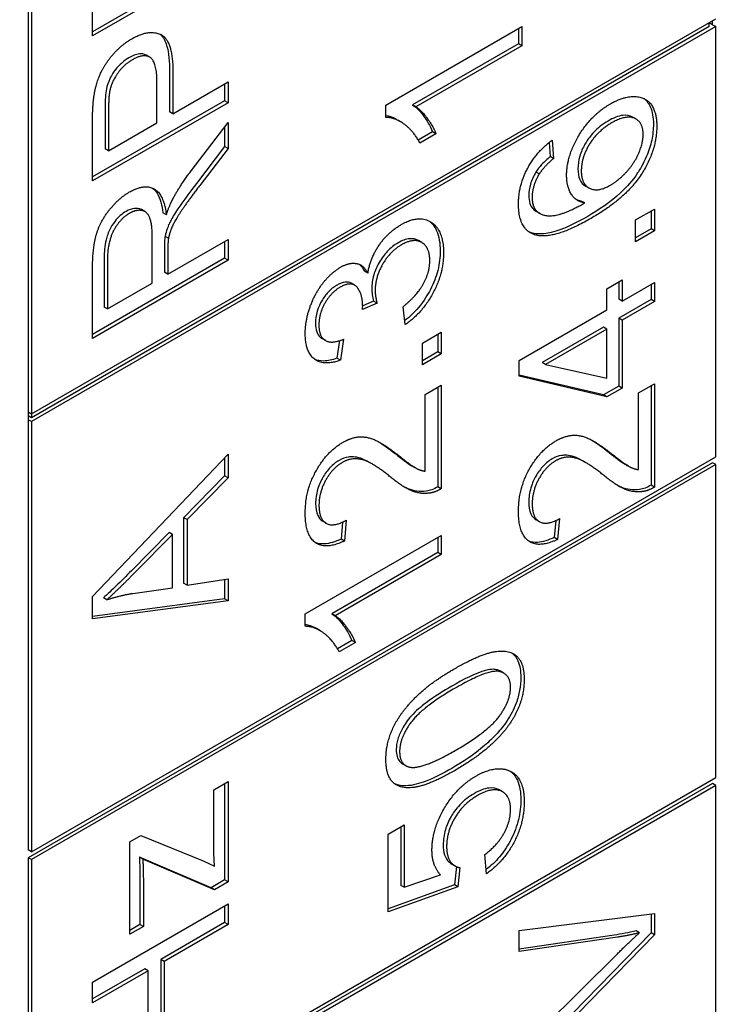
# Model space of a CAD drawing. Units: millimetres. Extents: x 466 to 6270, y 58 to 8172.
# Drawn here: x 2092 to 2097, y 6747 to 6754 of the extents above; entities that cross this region are included whole.
import ezdxf

# ---------------------------------------------------------------- set-up
doc = ezdxf.new("R2010")
doc.units = ezdxf.units.MM
doc.header["$LTSCALE"] = 30
doc.layers.add('Visible Edges(Hillmar_metric)', color=7, linetype='Continuous', lineweight=25)

msp = doc.modelspace()

# ---------------------------------------------------------------- linework, layer by layer
at = {"layer": 'Visible Edges(Hillmar_metric)'}
for p, q in [((2092.4002, 6754.8505), (2092.4002, 6750.9585)), ((2092.4238, 6754.8369), (2092.4238, 6750.9449)), ((2093.7673, 6754.1346), (2092.848, 6753.6038)), ((2093.7908, 6754.1209), (2092.848, 6753.5766)), ((2092.848, 6753.5766), (2092.848, 6753.7932)), ((2092.4238, 6750.9449), (2097.185, 6753.6938)), ((2094.8893, 6753.0939), (2095.8357, 6753.6403)), ((2095.8357, 6753.6403), (2095.8357, 6753.5067)), ((2097.1614, 6753.653), (2097.1378, 6753.6666)), ((2097.1378, 6753.6393), (2097.1378, 6753.6666)), ((2097.1614, 6753.653), (2097.1614, 6753.6802)), ((2097.1614, 6753.653), (2097.185, 6753.6393)), ((2097.185, 6753.6393), (2092.4238, 6750.8905)), ((2097.1378, 6753.6393), (2092.4238, 6750.9177)), ((2095.8121, 6753.6267), (2095.8121, 6753.5203)), ((2097.185, 6750.6455), (2097.185, 6753.6393)), ((2095.8121, 6753.5203), (2095.0748, 6753.0947)), ((2095.8357, 6753.5067), (2095.0984, 6753.0811)), ((2095.8357, 6753.5067), (2095.8121, 6753.5203)), ((2093.2455, 6753.4272), (2093.2219, 6753.4409)), ((2093.3843, 6753.3268), (2093.3843, 6753.0471)), ((2093.4078, 6753.3132), (2093.4078, 6753.0335)), ((2093.2964, 6752.9692), (2093.2964, 6753.2505)), ((2093.4078, 6753.0335), (2093.7908, 6753.2547)), ((2093.7673, 6753.2411), (2093.7673, 6753.1239)), ((2093.7908, 6753.2547), (2093.7908, 6753.1103)), ((2093.7673, 6753.1239), (2092.848, 6752.5932)), ((2093.7908, 6753.1103), (2092.848, 6752.566)), ((2093.7908, 6753.1103), (2093.7673, 6753.1239)), ((2094.8893, 6753.0076), (2094.8893, 6753.0939)), ((2095.0984, 6753.0811), (2095.0748, 6753.0947)), ((2092.9358, 6753.0671), (2092.9358, 6752.7882)), ((2092.9594, 6753.0534), (2092.9594, 6752.7746)), ((2093.4078, 6753.0335), (2093.3843, 6753.0471)), ((2092.848, 6752.566), (2092.848, 6752.9767)), ((2092.9594, 6752.7746), (2093.2964, 6752.9692)), ((2093.5343, 6752.6361), (2093.7908, 6752.9725)), ((2093.7908, 6752.9725), (2093.7908, 6752.7925)), ((2094.99, 6752.9781), (2094.9664, 6752.9917)), ((2096.6295, 6752.9964), (2096.6059, 6753.01)), ((2093.7673, 6752.9416), (2093.7673, 6752.8061)), ((2095.2142, 6752.908), (2095.1142, 6752.8502)), ((2095.2378, 6752.8944), (2095.1257, 6752.8296)), ((2095.2378, 6752.8944), (2095.2142, 6752.908)), ((2096.0254, 6752.8334), (2096.0326, 6752.7359)), ((2096.0468, 6752.8497), (2096.0562, 6752.7223)), ((2092.9594, 6752.7746), (2092.9358, 6752.7882)), ((2093.7673, 6752.8061), (2093.5711, 6752.5484)), ((2093.7908, 6752.7925), (2093.5947, 6752.5348)), ((2093.7908, 6752.7925), (2093.7673, 6752.8061)), ((2096.0562, 6752.7223), (2096.0326, 6752.7359)), ((2095.9563, 6752.614), (2095.9327, 6752.6276)), ((2096.3027, 6752.5164), (2096.2791, 6752.5301)), ((2096.2725, 6752.4124), (2096.2489, 6752.426)), ((2093.2122, 6752.3521), (2093.1887, 6752.3657)), ((2093.3618, 6752.3307), (2093.3383, 6752.3443)), ((2095.9597, 6752.3397), (2095.9361, 6752.3533)), ((2096.6267, 6752.2941), (2096.7582, 6752.37)), ((2096.7347, 6752.3564), (2096.7347, 6752.2318)), ((2096.7582, 6752.37), (2096.7582, 6752.2182)), ((2096.6267, 6752.1423), (2096.6267, 6752.2941)), ((2096.7347, 6752.2318), (2096.6267, 6752.1695)), ((2096.7582, 6752.2182), (2096.6267, 6752.1423)), ((2096.7582, 6752.2182), (2096.7347, 6752.2318)), ((2093.2641, 6751.8544), (2093.2641, 6752.1639)), ((2093.3762, 6752.1664), (2093.3526, 6752.18)), ((2093.3719, 6751.9167), (2093.7908, 6752.1585)), ((2093.7673, 6752.1449), (2093.7673, 6752.0278)), ((2093.7908, 6752.1585), (2093.7908, 6752.0142)), ((2095.139, 6752.1369), (2095.1154, 6752.1505)), ((2093.3483, 6752.097), (2093.3483, 6751.9303)), ((2093.3719, 6752.0834), (2093.3719, 6751.9167)), ((2093.7673, 6752.0278), (2092.848, 6751.497)), ((2093.7908, 6752.0142), (2092.848, 6751.4698)), ((2092.9287, 6752.0323), (2092.9287, 6751.688)), ((2092.9522, 6752.0187), (2092.9522, 6751.6744)), ((2093.7908, 6752.0142), (2093.7673, 6752.0278)), ((2092.848, 6751.4698), (2092.848, 6751.9528)), ((2093.3719, 6751.9167), (2093.3483, 6751.9303)), ((2094.7636, 6751.9246), (2094.74, 6751.9382)), ((2096.4262, 6751.8149), (2096.5326, 6751.8763)), ((2096.509, 6751.8627), (2096.509, 6751.7431)), ((2096.5326, 6751.8763), (2096.5326, 6751.7295)), ((2096.5326, 6751.7295), (2096.7582, 6751.8597)), ((2096.7582, 6751.8597), (2096.7582, 6751.7261)), ((2092.9522, 6751.6744), (2093.2641, 6751.8544)), ((2094.6713, 6751.8404), (2094.6477, 6751.854)), ((2096.4262, 6751.6681), (2096.4262, 6751.8149)), ((2096.7347, 6751.8461), (2096.7347, 6751.7397)), ((2094.804, 6751.7295), (2094.7277, 6751.6961)), ((2094.8276, 6751.7159), (2094.804, 6751.7295)), ((2096.5326, 6751.7295), (2096.509, 6751.7431)), ((2096.7347, 6751.7397), (2096.509, 6751.6095)), ((2096.7582, 6751.7261), (2096.5326, 6751.5959)), ((2096.7582, 6751.7261), (2096.7347, 6751.7397)), ((2092.9522, 6751.6744), (2092.9287, 6751.688)), ((2094.8276, 6751.7159), (2094.7262, 6751.6715)), ((2095.0245, 6751.5657), (2095.0094, 6751.6906)), ((2095.8154, 6751.3154), (2096.4262, 6751.6681)), ((2096.509, 6751.6095), (2096.509, 6751.1373)), ((2096.5326, 6751.5959), (2096.509, 6751.6095)), ((2096.5326, 6751.5959), (2096.5326, 6751.1237)), ((2096.4027, 6751.5481), (2095.9773, 6751.3025)), ((2096.4262, 6751.5345), (2096.0008, 6751.2888)), ((2096.4262, 6751.5345), (2096.4027, 6751.5481)), ((2096.4262, 6751.1934), (2096.4262, 6751.5345)), ((2094.4683, 6751.4548), (2094.4447, 6751.4684)), ((2094.5664, 6751.454), (2094.5489, 6751.3316)), ((2094.5933, 6751.4636), (2094.5725, 6751.318)), ((2095.143, 6751.4375), (2095.2745, 6751.5134)), ((2095.251, 6751.4998), (2095.251, 6751.3752)), ((2095.2745, 6751.5134), (2095.2745, 6751.3616)), ((2095.143, 6751.2857), (2095.143, 6751.4375)), ((2094.5725, 6751.318), (2094.5489, 6751.3316)), ((2095.251, 6751.3752), (2095.143, 6751.3129)), ((2095.2745, 6751.3616), (2095.143, 6751.2857)), ((2095.2745, 6751.3616), (2095.251, 6751.3752)), ((2095.8154, 6751.2059), (2095.8154, 6751.3154)), ((2096.0008, 6751.2888), (2095.9773, 6751.3025)), ((2096.0008, 6751.2888), (2096.4262, 6751.1934)), ((2096.4027, 6751.0759), (2095.8154, 6751.2139)), ((2096.4262, 6751.0623), (2095.8154, 6751.2059)), ((2095.1632, 6751.079), (2095.2745, 6751.1433)), ((2095.251, 6751.1297), (2095.251, 6750.4375)), ((2095.2745, 6751.1433), (2095.2745, 6750.4239)), ((2096.509, 6751.1373), (2096.4027, 6751.0759)), ((2096.5326, 6751.1237), (2096.4262, 6751.0623)), ((2096.5326, 6751.1237), (2096.509, 6751.1373)), ((2096.6469, 6751.0901), (2096.7582, 6751.1544)), ((2096.7347, 6751.1408), (2096.7347, 6750.4486)), ((2096.7582, 6751.1544), (2096.7582, 6750.435)), ((2095.1632, 6750.5455), (2095.1632, 6751.079)), ((2096.4262, 6751.0623), (2096.4027, 6751.0759)), ((2096.6469, 6750.5566), (2096.6469, 6751.0901)), ((2092.4002, 6750.9585), (2092.4002, 6750.9041)), ((2092.4002, 6750.9585), (2092.4238, 6750.9449)), ((2092.4238, 6750.9177), (2092.4002, 6750.9313)), ((2092.4002, 6750.9041), (2092.4002, 6747.9103)), ((2092.4238, 6750.8905), (2092.4002, 6750.9041)), ((2092.4238, 6750.9449), (2092.4238, 6750.9177)), ((2092.4238, 6750.8905), (2092.4238, 6747.8967)), ((2092.4238, 6747.8967), (2097.185, 6750.6455)), ((2092.848, 6749.6744), (2093.7908, 6750.6634)), ((2093.7673, 6750.6387), (2093.7673, 6750.5128)), ((2093.7908, 6750.6634), (2093.7908, 6750.4992)), ((2097.1614, 6750.6047), (2092.4002, 6747.8558)), ((2097.185, 6750.5911), (2092.4238, 6747.8422)), ((2094.7976, 6750.5934), (2094.774, 6750.607)), ((2095.0939, 6750.5691), (2095.0703, 6750.5827)), ((2096.2813, 6750.6045), (2096.2577, 6750.6181)), ((2096.5776, 6750.5802), (2096.554, 6750.5938)), ((2097.185, 6750.5911), (2097.1614, 6750.6047)), ((2097.185, 6748.4138), (2097.185, 6750.5911)), ((2093.7673, 6750.5128), (2093.482, 6750.2219)), ((2093.7908, 6750.4992), (2093.5056, 6750.2083)), ((2093.7908, 6750.4992), (2093.7673, 6750.5128)), ((2095.2745, 6750.4239), (2095.251, 6750.4375)), ((2096.7582, 6750.435), (2096.7347, 6750.4486)), ((2093.5056, 6750.2083), (2093.482, 6750.2219)), ((2093.482, 6750.2219), (2093.482, 6749.7656)), ((2096.0964, 6750.2155), (2096.0842, 6750.0707)), ((2093.5056, 6750.2083), (2093.5056, 6749.7519)), ((2094.4736, 6750.1831), (2094.45, 6750.1967)), ((2094.5869, 6750.1911), (2094.5769, 6750.0733)), ((2094.6127, 6750.2045), (2094.6005, 6750.0597)), ((2095.9573, 6750.1942), (2095.9337, 6750.2078)), ((2096.0706, 6750.2022), (2096.0606, 6750.0843)), ((2093.3807, 6750.1186), (2093.1191, 6749.8531)), ((2093.4042, 6750.105), (2093.1427, 6749.8395)), ((2093.4042, 6750.105), (2093.3807, 6750.1186)), ((2093.4042, 6749.7349), (2093.4042, 6750.105)), ((2094.3281, 6749.5523), (2095.2745, 6750.0987)), ((2095.251, 6750.0851), (2095.251, 6749.9787)), ((2095.2745, 6750.0987), (2095.2745, 6749.9651)), ((2096.0842, 6750.0707), (2096.0606, 6750.0843)), ((2094.6005, 6750.0597), (2094.5769, 6750.0733)), ((2095.251, 6749.9787), (2094.5137, 6749.553)), ((2095.2745, 6749.9651), (2094.5373, 6749.5394)), ((2095.2745, 6749.9651), (2095.251, 6749.9787)), ((2093.1276, 6749.6955), (2093.4042, 6749.7349)), ((2093.5056, 6749.7519), (2093.482, 6749.7656)), ((2093.5056, 6749.7519), (2093.7908, 6749.7972)), ((2093.7673, 6749.7934), (2093.7673, 6749.6581)), ((2093.7908, 6749.7972), (2093.7908, 6749.6445)), ((2092.848, 6749.5184), (2092.848, 6749.6744)), ((2093.7673, 6749.6581), (2092.848, 6749.5351)), ((2093.7908, 6749.6445), (2092.848, 6749.5184)), ((2092.9472, 6749.6503), (2092.9236, 6749.6639)), ((2093.7908, 6749.6445), (2093.7673, 6749.6581)), ((2094.3281, 6749.466), (2094.3281, 6749.5523)), ((2094.5373, 6749.5394), (2094.5137, 6749.553)), ((2094.4289, 6749.4365), (2094.4053, 6749.4501)), ((2094.6531, 6749.3663), (2094.5531, 6749.3086)), ((2094.6767, 6749.3527), (2094.5646, 6749.288)), ((2094.6767, 6749.3527), (2094.6531, 6749.3663)), ((2095.7101, 6749.1393), (2095.6866, 6749.1529)), ((2095.0279, 6748.4959), (2095.0043, 6748.5095)), ((2097.1614, 6748.3729), (2092.4002, 6745.6241)), ((2092.4238, 6745.6649), (2097.185, 6748.4138)), ((2093.691, 6748.3273), (2093.7908, 6748.385)), ((2093.7673, 6748.3714), (2093.7673, 6747.7007)), ((2093.7908, 6748.385), (2093.7908, 6747.6871)), ((2097.185, 6748.3593), (2097.1614, 6748.3729)), ((2097.185, 6748.3593), (2092.4238, 6745.6105)), ((2093.691, 6747.963), (2093.691, 6748.3273)), ((2095.7012, 6748.3139), (2095.6776, 6748.3275)), ((2097.185, 6738.8335), (2097.185, 6748.3593)), ((2094.9051, 6748.0197), (2095.0157, 6748.0836)), ((2094.9922, 6748.07), (2094.9922, 6747.6632)), ((2095.0157, 6748.0836), (2095.0157, 6747.6496)), ((2093.1074, 6747.9664), (2093.1843, 6748.0107)), ((2093.1074, 6747.3225), (2093.1074, 6747.9664)), ((2093.1843, 6748.0107), (2093.6177, 6747.8336)), ((2094.9051, 6747.4787), (2094.9051, 6748.0197)), ((2092.4238, 6747.8967), (2092.4002, 6747.9103)), ((2092.4002, 6747.8558), (2092.4002, 6745.6785)), ((2092.4238, 6747.8422), (2092.4002, 6747.8558)), ((2092.4238, 6747.8422), (2092.4238, 6745.6649)), ((2093.6731, 6747.6464), (2093.1744, 6747.8596)), ((2093.198, 6747.846), (2093.1744, 6747.8596)), ((2093.6967, 6747.6328), (2093.198, 6747.846)), ((2093.6177, 6747.8336), (2093.6967, 6747.7971)), ((2095.5885, 6747.7438), (2095.5784, 6747.8782)), ((2095.3709, 6747.7979), (2095.3473, 6747.8115)), ((2095.3795, 6747.7935), (2095.3658, 6747.6665)), ((2095.4038, 6747.7865), (2095.3894, 6747.6529)), ((2093.178, 6747.7107), (2093.178, 6747.3904)), ((2093.2016, 6747.6971), (2093.2016, 6747.3768)), ((2093.7673, 6747.7007), (2093.6731, 6747.6464)), ((2093.7908, 6747.6871), (2093.6967, 6747.6328)), ((2093.7908, 6747.6871), (2093.7673, 6747.7007)), ((2095.0157, 6747.6496), (2095.2687, 6747.7367)), ((2093.6967, 6747.6328), (2093.6731, 6747.6464)), ((2095.3658, 6747.6665), (2094.9051, 6747.5008)), ((2095.3894, 6747.6529), (2094.9051, 6747.4787)), ((2095.0157, 6747.6496), (2094.9922, 6747.6632)), ((2095.3894, 6747.6529), (2095.3658, 6747.6665)), ((2092.848, 6746.9901), (2093.7908, 6747.5345)), ((2093.7673, 6747.5209), (2093.7673, 6747.4037)), ((2093.7908, 6747.5345), (2093.7908, 6747.3901)), ((2095.8154, 6747.3488), (2096.7582, 6747.4666)), ((2096.7347, 6747.4636), (2096.7347, 6747.3317)), ((2096.7582, 6747.4666), (2096.7582, 6747.3181)), ((2093.178, 6747.3904), (2093.1074, 6747.3497)), ((2093.2016, 6747.3768), (2093.1074, 6747.3225)), ((2093.2016, 6747.3768), (2093.178, 6747.3904)), ((2093.7673, 6747.4037), (2093.3232, 6747.1473)), ((2093.7908, 6747.3901), (2093.3467, 6747.1337)), ((2093.7908, 6747.3901), (2093.7673, 6747.4037)), ((2095.8154, 6747.2019), (2095.8154, 6747.3488)), ((2096.654, 6747.3334), (2096.6305, 6747.347)), ((2096.7347, 6747.3317), (2095.8154, 6746.3908)), ((2096.7582, 6747.3181), (2095.8154, 6746.353)), ((2096.4767, 6747.3163), (2095.8154, 6747.219)), ((2096.5003, 6747.3027), (2095.8154, 6747.2019)), ((2096.7582, 6747.3181), (2096.7347, 6747.3317)), ((2093.3467, 6747.1337), (2093.3232, 6747.1473)), ((2093.3232, 6747.1473), (2093.3232, 6746.583)), ((2093.3467, 6747.1337), (2093.3467, 6746.5694)), ((2095.8154, 6746.509), (2096.5003, 6747.1874)), ((2093.2118, 6747.083), (2092.848, 6746.873)), ((2093.2354, 6747.0694), (2092.848, 6746.8457)), ((2093.2354, 6747.0694), (2093.2118, 6747.083)), ((2093.2354, 6746.5051), (2093.2354, 6747.0694)), ((2092.848, 6746.8457), (2092.848, 6746.9901))]:
    msp.add_line(p, q, dxfattribs=at)
msp.add_ellipse((2033.2154, 6717.1897), major_axis=(100, 0), ratio=0.57735, start_param=4.115837, end_param=6.876316, dxfattribs=at)
for points, knots in [([(2291.3723, 7171.3389), (2246.9273, 7196.9992), (2195.3741, 7210.3007), (2083.1494, 7210.9309), (2022.451, 7198.1512), (1897.9974, 7147.7424), (1834.2474, 7110.0346), (1710.2686, 7013.5333), (1650.0618, 6954.7512), (1539.284, 6822.087), (1488.7298, 6748.2323), (1402.3664, 6592.9085), (1366.5707, 6511.4675), (1313.3545, 6349.2042), (1295.9456, 6268.4103), (1285.9659, 6164.2347), (1284.6298, 6137.0294), (1284.6298, 6110.5872)], [3.926991, 3.926991, 3.926991, 3.926991, 4.244858, 4.244858, 4.564258, 4.564258, 4.884749, 4.884749, 5.205295, 5.205295, 5.525745, 5.525745, 5.84616, 5.84616, 6.166623, 6.166623, 6.283185, 6.283185, 6.283185, 6.283185]), ([(2172.6739, 7185.4941), (2164.7219, 7186.0485), (2156.6617, 7186.3233), (2093.5385, 7186.2811), (2034.0342, 7173.4181), (1912.217, 7123.2836), (1849.9422, 7086.1065), (1728.8037, 6991.164), (1669.9608, 6933.4195), (1561.6648, 6803.1752), (1512.2332, 6730.6936), (1427.8104, 6578.3391), (1392.8355, 6498.4918), (1340.8923, 6339.5458), (1323.9309, 6260.4746), (1314.2438, 6158.7336), (1312.9515, 6132.2421), (1312.9515, 6106.5047)], [4.201613, 4.201613, 4.201613, 4.201613, 4.249204, 4.249204, 4.569781, 4.569781, 4.88927, 4.88927, 5.208716, 5.208716, 5.52826, 5.52826, 5.847839, 5.847839, 6.167367, 6.167367, 6.283185, 6.283185, 6.283185, 6.283185]), ([(2334.7415, 7146.2996), (2290.2965, 7171.9599), (2238.7433, 7185.2614), (2126.5187, 7185.8916), (2065.8202, 7173.112), (1941.3666, 7122.7031), (1877.6166, 7084.9954), (1753.6378, 6988.4941), (1693.431, 6929.712), (1582.6532, 6797.0478), (1532.099, 6723.193), (1445.7356, 6567.8693), (1409.9399, 6486.4283), (1356.7238, 6324.1649), (1339.3148, 6243.371), (1329.3351, 6139.1954), (1327.9991, 6111.9902), (1327.9991, 6085.548)], [3.926991, 3.926991, 3.926991, 3.926991, 4.244858, 4.244858, 4.564258, 4.564258, 4.884749, 4.884749, 5.205295, 5.205295, 5.525745, 5.525745, 5.84616, 5.84616, 6.166623, 6.166623, 6.283185, 6.283185, 6.283185, 6.283185]), ([(2093.3172, 6753.5873), (2093.3192, 6753.5857), (2093.3205, 6753.5846), (2093.3409, 6753.5663), (2093.3544, 6753.5394), (2093.3795, 6753.4572), (2093.3843, 6753.3905), (2093.3843, 6753.3268)], [-0.05607105, -0.05607105, -0.05607105, -0.05607105, -0.05547661, -0.05547661, -0.03510045, -0.03510045, 0, 0, 0, 0]), ([(2093.2219, 6753.4409), (2093.2216, 6753.441), (2093.2213, 6753.4412), (2093.2073, 6753.449), (2093.1916, 6753.4516), (2093.1508, 6753.4469), (2093.1259, 6753.4365), (2093.1011, 6753.4222)], [-0.02820436, -0.02820436, -0.02820436, -0.02820436, -0.02792942, -0.02792942, -0.01577142, -0.01577142, 0, 0, 0, 0]), ([(2093.1011, 6753.4222), (2093.0843, 6753.4125), (2093.0675, 6753.4006), (2093.0358, 6753.3728), (2093.0214, 6753.3575), (2092.9985, 6753.328), (2092.9822, 6753.3056), (2092.9569, 6753.2529), (2092.9492, 6753.2296), (2092.9445, 6753.2065)], [-0.07013456, -0.07013456, -0.07013456, -0.07013456, -0.04759785, -0.04759785, -0.02647282, -0.02647282, -0.01166243, -0.01166243, 0, 0, 0, 0]), ([(2092.9445, 6753.2065), (2092.9411, 6753.19), (2092.9391, 6753.1694), (2092.9363, 6753.1235), (2092.9358, 6753.0933), (2092.9358, 6753.0671)], [-0.0243288, -0.0243288, -0.0243288, -0.0243288, -0.01448759, -0.01448759, 0, 0, 0, 0]), ([(2095.0748, 6753.0947), (2095.1051, 6753.0753), (2095.132, 6753.0449), (2095.1723, 6752.9888), (2095.197, 6752.9511), (2095.2142, 6752.908)], [-0.06958208, -0.06958208, -0.06958208, -0.06958208, -0.03122953, -0.03122953, 0, 0, 0, 0]), ([(2096.682, 6753.1405), (2096.7048, 6753.1238), (2096.7193, 6753.1016), (2096.7439, 6753.0475), (2096.7505, 6753.0068), (2096.7505, 6752.9612)], [-0.04075367, -0.04075367, -0.04075367, -0.04075367, -0.02516031, -0.02516031, 0, 0, 0, 0]), ([(2096.6059, 6753.01), (2096.6053, 6753.0104), (2096.6046, 6753.0108), (2096.5867, 6753.0206), (2096.5659, 6753.0253), (2096.5063, 6753.018), (2096.4707, 6753.003), (2096.4357, 6752.9827)], [-0.04145167, -0.04145167, -0.04145167, -0.04145167, -0.0407484, -0.0407484, -0.02228421, -0.02228421, 0, 0, 0, 0]), ([(2094.9664, 6752.9918), (2094.9633, 6752.9936), (2094.9602, 6752.9952), (2094.9366, 6753.0077), (2094.9138, 6753.0163), (2094.8893, 6753.0197)], [-0.02648339, -0.02648339, -0.02648339, -0.02648339, -0.02381259, -0.02381259, -0.00568595, -0.00568595, -0.00568595, -0.00568595]), ([(2096.4357, 6752.9827), (2096.4174, 6752.9722), (2096.3989, 6752.9599), (2096.3646, 6752.9329), (2096.3487, 6752.9185), (2096.3159, 6752.8835), (2096.2944, 6752.857), (2096.2587, 6752.7942), (2096.2467, 6752.7669), (2096.2291, 6752.7076), (2096.2252, 6752.6777), (2096.2252, 6752.6496)], [-0.08220626, -0.08220626, -0.08220626, -0.08220626, -0.06423594, -0.06423594, -0.04803292, -0.04803292, -0.0293025, -0.0293025, -0.01550831, -0.01550831, 0, 0, 0, 0]), ([(2096.7505, 6752.9612), (2096.7505, 6752.9255), (2096.7469, 6752.8881), (2096.7306, 6752.8118), (2096.7188, 6752.7745), (2096.6795, 6752.6824), (2096.6533, 6752.6408), (2096.6065, 6752.5691), (2096.5654, 6752.5236), (2096.4511, 6752.4175), (2096.3686, 6752.3623), (2096.2934, 6752.3189)], [-0.1012074, -0.1012074, -0.1012074, -0.1012074, -0.0935561, -0.0935561, -0.0862961, -0.0862961, -0.075763, -0.075763, -0.0478347, -0.0478347, 0, 0, 0, 0]), ([(2096.0326, 6752.7359), (2096.0125, 6752.7189), (2095.9916, 6752.6997), (2095.9585, 6752.6637), (2095.9443, 6752.6462), (2095.9327, 6752.6276)], [-0.0230445, -0.0230445, -0.0230445, -0.0230445, -0.00988247, -0.00988247, 0, 0, 0, 0]), ([(2095.9327, 6752.6276), (2095.9246, 6752.6139), (2095.9172, 6752.5998), (2095.9045, 6752.5716), (2095.8993, 6752.5577), (2095.8868, 6752.5159), (2095.8831, 6752.4895), (2095.8831, 6752.4646)], [-0.02782322, -0.02782322, -0.02782322, -0.02782322, -0.02065306, -0.02065306, -0.01376346, -0.01376346, 0, 0, 0, 0]), ([(2096.2252, 6752.6496), (2096.2252, 6752.6212), (2096.2294, 6752.596), (2096.2481, 6752.5547), (2096.2619, 6752.54), (2096.2791, 6752.5301)], [-0.09976087, -0.09976087, -0.09976087, -0.09976087, -0.06971756, -0.06971756, -0.04005066, -0.04005066, -0.04005066, -0.04005066]), ([(2093.5711, 6752.5484), (2093.4793, 6752.4272), (2093.4424, 6752.3721), (2093.4079, 6752.3183), (2093.3914, 6752.29), (2093.3746, 6752.2523), (2093.3601, 6752.2187), (2093.3526, 6752.18)], [-0.09942295, -0.09942295, -0.09942295, -0.09942295, -0.05940388, -0.05940388, -0.01953671, -0.01953671, 0, 0, 0, 0]), ([(2093.2661, 6752.5152), (2093.278, 6752.5061), (2093.2882, 6752.4945), (2093.3195, 6752.4445), (2093.3317, 6752.3952), (2093.3383, 6752.3443)], [-0.04238613, -0.04238613, -0.04238613, -0.04238613, -0.03040039, -0.03040039, 0, 0, 0, 0]), ([(2095.8831, 6752.4646), (2095.8831, 6752.4442), (2095.8855, 6752.4254), (2095.8961, 6752.3932), (2095.9038, 6752.3804), (2095.914, 6752.3704)], [-0.02214552, -0.02214552, -0.02214552, -0.02214552, -0.01090139, -0.01090139, 0, 0, 0, 0]), ([(2093.0817, 6752.3539), (2093.0679, 6752.3459), (2093.0542, 6752.3362), (2093.0282, 6752.3132), (2093.0162, 6752.3004), (2092.9874, 6752.2634), (2092.976, 6752.2425), (2092.9575, 6752.2071), (2092.9484, 6752.1809), (2092.9318, 6752.1131), (2092.9287, 6752.0703), (2092.9287, 6752.0323)], [-0.04579351, -0.04579351, -0.04579351, -0.04579351, -0.04227843, -0.04227843, -0.03893465, -0.03893465, -0.03369285, -0.03369285, -0.020945, -0.020945, 0, 0, 0, 0]), ([(2093.1887, 6752.3657), (2093.1722, 6752.3752), (2093.1539, 6752.3756), (2093.1219, 6752.3726), (2093.1022, 6752.3657), (2093.0817, 6752.3539)], [-0.02207684, -0.02207684, -0.02207684, -0.02207684, -0.01301996, -0.01301996, 0, 0, 0, 0]), ([(2095.1866, 6752.2881), (2095.2059, 6752.2746), (2095.2266, 6752.2535), (2095.2596, 6752.1799), (2095.2668, 6752.1319), (2095.2668, 6752.0788)], [-0.05520168, -0.05520168, -0.05520168, -0.05520168, -0.02923803, -0.02923803, 0, 0, 0, 0]), ([(2096.2934, 6752.3189), (2096.1919, 6752.2603), (2096.0904, 6752.2138), (2095.9662, 6752.1941), (2095.9285, 6752.1947), (2095.8961, 6752.2065)], [-0.08411495, -0.08411495, -0.08411495, -0.08411495, -0.02664185, -0.02664185, 0, 0, 0, 0]), ([(2093.3526, 6752.18), (2093.3509, 6752.1689), (2093.3499, 6752.1561), (2093.3486, 6752.1296), (2093.3483, 6752.1125), (2093.3483, 6752.097)], [-0.01410317, -0.01410317, -0.01410317, -0.01410317, -0.00851286, -0.00851286, 0, 0, 0, 0]), ([(2094.9743, 6752.1348), (2094.9481, 6752.1197), (2094.9224, 6752.1), (2094.8786, 6752.0535), (2094.8597, 6752.0284), (2094.8262, 6751.9697), (2094.8138, 6751.9412), (2094.7952, 6751.8782), (2094.7911, 6751.8461), (2094.7911, 6751.8158)], [-0.06680974, -0.06680974, -0.06680974, -0.06680974, -0.04710062, -0.04710062, -0.03110869, -0.03110869, -0.016681, -0.016681, 0, 0, 0, 0]), ([(2095.1154, 6752.1505), (2095.1147, 6752.1509), (2095.1139, 6752.1513), (2095.0956, 6752.1613), (2095.0757, 6752.1654), (2095.028, 6752.1607), (2095.0015, 6752.1505), (2094.9743, 6752.1348)], [-0.03352394, -0.03352394, -0.03352394, -0.03352394, -0.03284276, -0.03284276, -0.01727824, -0.01727824, 0, 0, 0, 0]), ([(2095.2668, 6752.0788), (2095.2668, 6752.0361), (2095.2619, 6751.9908), (2095.2388, 6751.8988), (2095.222, 6751.8547), (2095.1813, 6751.7752), (2095.1543, 6751.7298), (2095.0866, 6751.6491), (2095.0544, 6751.6191), (2095.0211, 6751.5939)], [-0.1218899, -0.1218899, -0.1218899, -0.1218899, -0.0864746, -0.0864746, -0.0531255, -0.0531255, -0.0259619, -0.0259619, -0.0043264, -0.0043264, -0.0043264, -0.0043264]), ([(2094.6477, 6751.854), (2094.6475, 6751.8541), (2094.6473, 6751.8542), (2094.6356, 6751.8609), (2094.6221, 6751.8632), (2094.5879, 6751.8594), (2094.5673, 6751.8509), (2094.5467, 6751.839)], [-0.0236356, -0.0236356, -0.0236356, -0.0236356, -0.02348276, -0.02348276, -0.01309741, -0.01309741, 0, 0, 0, 0]), ([(2094.5467, 6751.839), (2094.5263, 6751.8272), (2094.5063, 6751.8119), (2094.4704, 6751.7738), (2094.4554, 6751.7532), (2094.4325, 6751.7133), (2094.4204, 6751.6892), (2094.4029, 6751.6296), (2094.3994, 6751.6017), (2094.3994, 6751.5756)], [-0.07133891, -0.07133891, -0.07133891, -0.07133891, -0.04937699, -0.04937699, -0.02947736, -0.02947736, -0.01440592, -0.01440592, 0, 0, 0, 0]), ([(2094.7911, 6751.8158), (2094.7911, 6751.8019), (2094.7924, 6751.7882), (2094.7967, 6751.7597), (2094.8001, 6751.7441), (2094.804, 6751.7295)], [-0.017227, -0.017227, -0.017227, -0.017227, -0.00958807, -0.00958807, 0, 0, 0, 0]), ([(2094.3994, 6751.5756), (2094.3994, 6751.5539), (2094.4019, 6751.5338), (2094.4132, 6751.5002), (2094.4215, 6751.4871), (2094.4365, 6751.4738), (2094.4406, 6751.4709), (2094.4447, 6751.4685)], [-0.04677318, -0.04677318, -0.04677318, -0.04677318, -0.03853556, -0.03853556, -0.03072048, -0.03072048, -0.02790064, -0.02790064, -0.02790064, -0.02790064]), ([(2094.5489, 6751.3316), (2094.5164, 6751.3198), (2094.4845, 6751.3125), (2094.433, 6751.312), (2094.4129, 6751.3156), (2094.3947, 6751.3235)], [-0.13616509, -0.13616509, -0.13616509, -0.13616509, -0.09335054, -0.09335054, -0.06180103, -0.06180103, -0.06180103, -0.06180103]), ([(2094.774, 6750.607), (2094.7528, 6750.6193), (2094.7328, 6750.6289), (2094.6771, 6750.6479), (2094.6478, 6750.6467), (2094.6072, 6750.6406), (2094.5855, 6750.6334), (2094.5633, 6750.6205)], [-0.03405, -0.03405, -0.03405, -0.03405, -0.0275228, -0.0275228, -0.0141559, -0.0141559, 0, 0, 0, 0]), ([(2096.047, 6750.6316), (2096.0256, 6750.6192), (2096.0047, 6750.6031), (2095.9653, 6750.5616), (2095.9482, 6750.5379), (2095.9219, 6750.4921), (2095.9079, 6750.4642), (2095.8878, 6750.3954), (2095.8838, 6750.3629), (2095.8838, 6750.3325)], [-0.07943601, -0.07943601, -0.07943601, -0.07943601, -0.05660033, -0.05660033, -0.03397951, -0.03397951, -0.0167877, -0.0167877, 0, 0, 0, 0]), ([(2096.2577, 6750.6181), (2096.2365, 6750.6304), (2096.2165, 6750.6399), (2096.1608, 6750.659), (2096.1315, 6750.6577), (2096.0909, 6750.6517), (2096.0692, 6750.6444), (2096.047, 6750.6316)], [-0.03405, -0.03405, -0.03405, -0.03405, -0.0275228, -0.0275228, -0.0141559, -0.0141559, 0, 0, 0, 0]), ([(2094.5633, 6750.6205), (2094.5419, 6750.6081), (2094.521, 6750.592), (2094.4816, 6750.5505), (2094.4645, 6750.5268), (2094.4382, 6750.481), (2094.4242, 6750.4531), (2094.4041, 6750.3844), (2094.4001, 6750.3518), (2094.4001, 6750.3214)], [-0.07943601, -0.07943601, -0.07943601, -0.07943601, -0.05660033, -0.05660033, -0.03397951, -0.03397951, -0.0167877, -0.0167877, 0, 0, 0, 0]), ([(2095.1705, 6750.4068), (2095.1243, 6750.4), (2095.0825, 6750.4071), (2095.0346, 6750.4267), (2095.024, 6750.4318), (2095.0136, 6750.4374)], [-0.05401704, -0.05401704, -0.05401704, -0.05401704, -0.03199399, -0.03199399, -0.02582209, -0.02582209, -0.02582209, -0.02582209]), ([(2095.251, 6750.4375), (2095.2372, 6750.4291), (2095.2236, 6750.4222), (2095.1965, 6750.4118), (2095.1833, 6750.4085), (2095.1705, 6750.4068)], [-0.01749569, -0.01749569, -0.01749569, -0.01749569, -0.00874432, -0.00874432, 0, 0, 0, 0]), ([(2096.6542, 6750.4179), (2096.608, 6750.411), (2096.5662, 6750.4182), (2096.5183, 6750.4378), (2096.5077, 6750.4429), (2096.4973, 6750.4485)], [-0.05401704, -0.05401704, -0.05401704, -0.05401704, -0.03199399, -0.03199399, -0.02582209, -0.02582209, -0.02582209, -0.02582209]), ([(2096.7347, 6750.4486), (2096.7209, 6750.4401), (2096.7073, 6750.4333), (2096.6802, 6750.4229), (2096.667, 6750.4196), (2096.6542, 6750.4179)], [-0.01749569, -0.01749569, -0.01749569, -0.01749569, -0.00874432, -0.00874432, 0, 0, 0, 0]), ([(2094.4001, 6750.3214), (2094.4001, 6750.2898), (2094.4042, 6750.2606), (2094.4229, 6750.2191), (2094.4347, 6750.2056), (2094.45, 6750.1967)], [-0.09458122, -0.09458122, -0.09458122, -0.09458122, -0.06214361, -0.06214361, -0.03649507, -0.03649507, -0.03649507, -0.03649507]), ([(2095.8838, 6750.3325), (2095.8838, 6750.3009), (2095.8879, 6750.2717), (2095.9066, 6750.2302), (2095.9184, 6750.2166), (2095.9337, 6750.2078)], [-0.09458122, -0.09458122, -0.09458122, -0.09458122, -0.06214361, -0.06214361, -0.03649507, -0.03649507, -0.03649507, -0.03649507]), ([(2096.0606, 6750.0843), (2096.0208, 6750.0656), (2095.981, 6750.0525), (2095.9214, 6750.049), (2095.9002, 6750.0521), (2095.8813, 6750.0602)], [-0.15293443, -0.15293443, -0.15293443, -0.15293443, -0.10083679, -0.10083679, -0.06776144, -0.06776144, -0.06776144, -0.06776144]), ([(2094.5769, 6750.0733), (2094.5371, 6750.0545), (2094.4973, 6750.0415), (2094.4377, 6750.0379), (2094.4165, 6750.041), (2094.3976, 6750.0491)], [-0.15293443, -0.15293443, -0.15293443, -0.15293443, -0.10083679, -0.10083679, -0.06776144, -0.06776144, -0.06776144, -0.06776144]), ([(2093.1191, 6749.8531), (2093.0836, 6749.8173), (2093.0465, 6749.7804), (2092.9825, 6749.7184), (2092.9522, 6749.6898), (2092.9236, 6749.6639)], [-0.04308744, -0.04308744, -0.04308744, -0.04308744, -0.01892911, -0.01892911, 0, 0, 0, 0]), ([(2094.5137, 6749.553), (2094.544, 6749.5336), (2094.5708, 6749.5032), (2094.6112, 6749.4472), (2094.6359, 6749.4095), (2094.6531, 6749.3663)], [-0.06958208, -0.06958208, -0.06958208, -0.06958208, -0.03122953, -0.03122953, 0, 0, 0, 0]), ([(2094.4053, 6749.4501), (2094.4022, 6749.4519), (2094.3991, 6749.4536), (2094.3755, 6749.466), (2094.3527, 6749.4746), (2094.3281, 6749.478)], [-0.02648339, -0.02648339, -0.02648339, -0.02648339, -0.02381259, -0.02381259, -0.00568595, -0.00568595, -0.00568595, -0.00568595]), ([(2095.7655, 6749.2806), (2095.7867, 6749.2651), (2095.7995, 6749.2455), (2095.8222, 6749.1941), (2095.8279, 6749.1538), (2095.8279, 6749.1099)], [-0.03835758, -0.03835758, -0.03835758, -0.03835758, -0.02418948, -0.02418948, 0, 0, 0, 0]), ([(2095.6866, 6749.1529), (2095.6799, 6749.1568), (2095.6728, 6749.1598), (2095.6497, 6749.1671), (2095.6272, 6749.1707), (2095.5154, 6749.1404), (2095.4285, 6749.0959), (2095.3472, 6749.0489)], [-0.1037513, -0.1037513, -0.1037513, -0.1037513, -0.0870525, -0.0870525, -0.051762, -0.051762, 0, 0, 0, 0]), ([(2095.3472, 6749.0489), (2095.29, 6749.0159), (2095.2262, 6748.9763), (2095.1332, 6748.9065), (2095.0969, 6748.8759), (2095.0362, 6748.8098), (2095.0186, 6748.7808), (2094.9911, 6748.7314), (2094.9801, 6748.7065), (2094.9648, 6748.6555), (2094.9613, 6748.6311), (2094.9613, 6748.6079)], [-0.07011266, -0.07011266, -0.07011266, -0.07011266, -0.05067814, -0.05067814, -0.03824876, -0.03824876, -0.02521675, -0.02521675, -0.01275903, -0.01275903, 0, 0, 0, 0]), ([(2095.8279, 6749.1099), (2095.8279, 6749.0812), (2095.8255, 6749.051), (2095.8145, 6748.9908), (2095.8065, 6748.9614), (2095.7792, 6748.8879), (2095.7573, 6748.8463), (2095.7309, 6748.8066)], [-0.05206747, -0.05206747, -0.05206747, -0.05206747, -0.03621834, -0.03621834, -0.02153471, -0.02153471, 0, 0, 0, 0]), ([(2095.7309, 6748.8066), (2095.71, 6748.7755), (2095.6867, 6748.7466), (2095.6347, 6748.6895), (2095.6052, 6748.6615), (2095.5027, 6748.5735), (2095.4221, 6748.5205), (2095.3472, 6748.4772)], [-0.08391562, -0.08391562, -0.08391562, -0.08391562, -0.06700135, -0.06700135, -0.04767839, -0.04767839, 0, 0, 0, 0]), ([(2094.9613, 6748.6079), (2094.9613, 6748.5909), (2094.963, 6748.5751), (2094.9707, 6748.5476), (2094.9763, 6748.5362), (2094.9898, 6748.5196), (2094.9967, 6748.5139), (2095.0043, 6748.5095)], [-0.03207069, -0.03207069, -0.03207069, -0.03207069, -0.02271774, -0.02271774, -0.01378885, -0.01378885, -0.0068124, -0.0068124, -0.0068124, -0.0068124]), ([(2095.3472, 6748.4772), (2095.2865, 6748.4422), (2095.222, 6748.4089), (2095.1258, 6748.3725), (2095.0766, 6748.3571), (2095.0001, 6748.3553), (2094.9741, 6748.3593), (2094.9513, 6748.3695)], [-0.12064065, -0.12064065, -0.12064065, -0.12064065, -0.08123819, -0.08123819, -0.05734357, -0.05734357, -0.04377422, -0.04377422, -0.04377422, -0.04377422]), ([(2095.7531, 6748.459), (2095.758, 6748.4555), (2095.7627, 6748.4516), (2095.7823, 6748.4335), (2095.7946, 6748.416), (2095.821, 6748.3574), (2095.8279, 6748.3108), (2095.8279, 6748.2594)], [-0.04875256, -0.04875256, -0.04875256, -0.04875256, -0.04404234, -0.04404234, -0.02830066, -0.02830066, 0, 0, 0, 0]), ([(2095.5024, 6748.3013), (2095.4686, 6748.2818), (2095.4346, 6748.2566), (2095.3757, 6748.1944), (2095.3563, 6748.1655), (2095.3256, 6748.112), (2095.3125, 6748.0818), (2095.2926, 6748.0138), (2095.2882, 6747.9785), (2095.2882, 6747.9453)], [-0.06003531, -0.06003531, -0.06003531, -0.06003531, -0.04601933, -0.04601933, -0.03357454, -0.03357454, -0.01827055, -0.01827055, 0, 0, 0, 0]), ([(2095.6776, 6748.3275), (2095.6772, 6748.3278), (2095.6768, 6748.328), (2095.6563, 6748.3395), (2095.6333, 6748.3436), (2095.5739, 6748.3368), (2095.5381, 6748.3219), (2095.5024, 6748.3013)], [-0.04106081, -0.04106081, -0.04106081, -0.04106081, -0.04070778, -0.04070778, -0.02273983, -0.02273983, 0, 0, 0, 0]), ([(2095.8279, 6748.2594), (2095.8279, 6748.2159), (2095.8233, 6748.1697), (2095.8007, 6748.0754), (2095.7838, 6748.0294), (2095.7421, 6747.9478), (2095.7161, 6747.9047), (2095.6507, 6747.8271), (2095.6191, 6747.7977), (2095.5863, 6747.7728)], [-0.1179828, -0.1179828, -0.1179828, -0.1179828, -0.0841449, -0.0841449, -0.0515924, -0.0515924, -0.0258147, -0.0258147, -0.0045878, -0.0045878, -0.0045878, -0.0045878]), ([(2095.2882, 6747.9453), (2095.2882, 6747.92), (2095.2912, 6747.8967), (2095.305, 6747.8543), (2095.3156, 6747.8391), (2095.3325, 6747.8216), (2095.3396, 6747.816), (2095.3473, 6747.8115)], [-0.03799081, -0.03799081, -0.03799081, -0.03799081, -0.02753039, -0.02753039, -0.01615968, -0.01615968, -0.00906625, -0.00906625, -0.00906625, -0.00906625]), ([(2093.1744, 6747.8596), (2093.1755, 6747.8336), (2093.1765, 6747.8071), (2093.1777, 6747.7577), (2093.178, 6747.7341), (2093.178, 6747.7107)], [-0.02761104, -0.02761104, -0.02761104, -0.02761104, -0.01287977, -0.01287977, 0, 0, 0, 0]), ([(2096.6305, 6747.347), (2096.6047, 6747.3405), (2096.579, 6747.3347), (2096.5278, 6747.3244), (2096.5021, 6747.32), (2096.4767, 6747.3163)], [-0.03433605, -0.03433605, -0.03433605, -0.03433605, -0.01728628, -0.01728628, 0, 0, 0, 0])]:
    msp.add_open_spline(points, degree=3, knots=knots, dxfattribs=at)
for points, degree in [([(2093.1211, 6753.555), (2093.2411, 6753.6243), (2093.4078, 6753.5438), (2093.4078, 6753.3132)], 2), ([(2092.8574, 6753.148), (2092.8689, 6753.2352), (2092.9335, 6753.3804), (2093.0507, 6753.5144), (2093.1211, 6753.555)], 2), ([(2093.2964, 6753.2505), (2093.2964, 6753.3907), (2093.2066, 6753.4559), (2093.1247, 6753.4086)], 2), ([(2093.1247, 6753.4086), (2093.0658, 6753.3746), (2092.981, 6753.2567), (2092.968, 6753.1928)], 2), ([(2092.968, 6753.1928), (2092.9594, 6753.1514), (2092.9594, 6753.0534)], 2), ([(2092.848, 6752.9767), (2092.848, 6753.0854), (2092.8574, 6753.148)], 2), ([(2096.1467, 6752.6045), (2096.1467, 6752.738), (2096.317, 6753.0247), (2096.4521, 6753.1027)], 2), ([(2096.4521, 6753.1027), (2096.5405, 6753.1538), (2096.6929, 6753.1529), (2096.7741, 6753.0455), (2096.7741, 6752.9476)], 2), ([(2095.0984, 6753.0811), (2095.1379, 6753.0557), (2095.2177, 6752.945), (2095.2378, 6752.8944)], 2), ([(2095.1257, 6752.8296), (2095.0804, 6752.9155), (2094.9503, 6753.008), (2094.8893, 6753.0076)], 2), ([(2096.4593, 6752.9691), (2096.3616, 6752.9127), (2096.2488, 6752.7281), (2096.2488, 6752.636)], 2), ([(2096.6792, 6752.8895), (2096.6792, 6752.9749), (2096.5606, 6753.0276), (2096.4593, 6752.9691)], 2), ([(2096.7741, 6752.9476), (2096.7741, 6752.7799), (2096.5613, 6752.4464), (2096.317, 6752.3053)], 2), ([(2096.4528, 6752.5372), (2096.5125, 6752.5717), (2096.6217, 6752.6937), (2096.6792, 6752.8314), (2096.6792, 6752.8895)], 2), ([(2095.8118, 6752.4045), (2095.8118, 6752.5331), (2095.9369, 6752.7696), (2096.0468, 6752.8497)], 2), ([(2096.0562, 6752.7223), (2095.9879, 6752.6646), (2095.9563, 6752.614)], 2), ([(2093.4085, 6752.444), (2093.4588, 6752.5361), (2093.5343, 6752.6361)], 2), ([(2095.9563, 6752.614), (2095.9067, 6752.5306), (2095.9067, 6752.4509)], 2), ([(2096.2488, 6752.636), (2096.2488, 6752.5455), (2096.3616, 6752.4846), (2096.4528, 6752.5372)], 2), ([(2096.2725, 6752.4124), (2096.2085, 6752.4236), (2096.1467, 6752.5281), (2096.1467, 6752.6045)], 2), ([(2092.848, 6751.9528), (2092.848, 6752.098), (2092.8991, 6752.2793), (2093.0277, 6752.444), (2093.1053, 6752.4888)], 2), ([(2093.1053, 6752.4888), (2093.2059, 6752.5469), (2093.3432, 6752.4759), (2093.3618, 6752.3307)], 2), ([(2093.5947, 6752.5348), (2093.5099, 6752.4228), (2093.42, 6752.2896), (2093.3834, 6752.2038), (2093.3762, 6752.1664)], 2), ([(2093.3618, 6752.3307), (2093.3855, 6752.4008), (2093.4085, 6752.444)], 2), ([(2095.9067, 6752.4509), (2095.9067, 6752.3871), (2095.9376, 6752.3568)], 2), ([(2095.9376, 6752.3568), (2095.9771, 6752.3165), (2096.1309, 6752.3323), (2096.2725, 6752.4124)], 2), ([(2096.2489, 6752.426), (2096.2361, 6752.4282), (2096.2239, 6752.4318), (2096.2125, 6752.4368)], 3), ([(2093.1053, 6752.3403), (2093.0385, 6752.3017), (2092.9522, 6752.1399), (2092.9522, 6752.0187)], 2), ([(2093.2641, 6752.1639), (2093.2641, 6752.2627), (2093.2289, 6752.3535), (2093.1506, 6752.3664), (2093.1053, 6752.3403)], 2), ([(2095.9196, 6752.1929), (2095.8118, 6752.2319), (2095.8118, 6752.4045)], 2), ([(2095.914, 6752.3704), (2095.9207, 6752.3636), (2095.9281, 6752.3579), (2095.9361, 6752.3533)], 3), ([(2094.9957, 6752.2619), (2095.1186, 6752.3328), (2095.2904, 6752.2237), (2095.2904, 6752.0652)], 2), ([(2096.317, 6752.3053), (2096.044, 6752.1477), (2095.9196, 6752.1929)], 2), ([(2094.7636, 6751.9246), (2094.783, 6752.0329), (2094.9045, 6752.2092), (2094.9957, 6752.2619)], 2), ([(2095.8961, 6752.2065), (2095.892, 6752.208), (2095.8881, 6752.2096), (2095.8842, 6752.2113)], 3), ([(2093.3762, 6752.1664), (2093.3719, 6752.139), (2093.3719, 6752.0834)], 2), ([(2095.1948, 6752.0109), (2095.1948, 6752.1055), (2095.0812, 6752.1694), (2094.9979, 6752.1212)], 2), ([(2094.9979, 6752.1212), (2094.9181, 6752.0752), (2094.8146, 6751.8951), (2094.8146, 6751.8022)], 2), ([(2095.2904, 6752.0652), (2095.2904, 6751.9217), (2095.1423, 6751.647), (2095.0245, 6751.5657)], 2), ([(2095.0094, 6751.6906), (2095.1078, 6751.7707), (2095.1948, 6751.9312), (2095.1948, 6752.0109)], 2), ([(2094.3281, 6751.5047), (2094.3281, 6751.5935), (2094.3943, 6751.7819), (2094.5085, 6751.9275), (2094.5725, 6751.9644)], 2), ([(2094.5725, 6751.9644), (2094.6335, 6751.9997), (2094.7342, 6751.9822), (2094.7636, 6751.9246)], 2), ([(2094.7029, 6751.9856), (2094.7181, 6751.9737), (2094.7303, 6751.9574), (2094.74, 6751.9382)], 3), ([(2094.5703, 6751.8254), (2094.5064, 6751.7885), (2094.423, 6751.6408), (2094.423, 6751.562)], 2), ([(2094.7277, 6751.6939), (2094.7277, 6751.7794), (2094.6501, 6751.8715), (2094.5703, 6751.8254)], 2), ([(2094.8146, 6751.8022), (2094.8146, 6751.7648), (2094.8276, 6751.7159)], 2), ([(2094.7262, 6751.6715), (2094.7277, 6751.6864), (2094.7277, 6751.6939)], 2), ([(2094.423, 6751.562), (2094.423, 6751.484), (2094.5078, 6751.4292), (2094.5933, 6751.4636)], 2), ([(2094.5725, 6751.318), (2094.4561, 6751.2757), (2094.3281, 6751.3753), (2094.3281, 6751.5047)], 2), ([(2094.5897, 6750.7463), (2094.6465, 6750.7791), (2094.7557, 6750.789), (2094.8764, 6750.7343), (2094.9821, 6750.6517)], 2), ([(2096.0734, 6750.7574), (2096.1302, 6750.7902), (2096.2394, 6750.8001), (2096.3601, 6750.7453), (2096.4658, 6750.6628)], 2), ([(2094.3281, 6750.2559), (2094.3281, 6750.4127), (2094.4783, 6750.682), (2094.5897, 6750.7463)], 2), ([(2094.8385, 6750.7502), (2094.8706, 6750.7308), (2094.9095, 6750.7036), (2094.9585, 6750.6653)], 3), ([(2095.8118, 6750.267), (2095.8118, 6750.4238), (2095.962, 6750.6931), (2096.0734, 6750.7574)], 2), ([(2096.3222, 6750.7612), (2096.3543, 6750.7419), (2096.3932, 6750.7147), (2096.4422, 6750.6764)], 3), ([(2094.926, 6750.5015), (2094.7995, 6750.6052), (2094.6529, 6750.6451), (2094.5868, 6750.6069)], 2), ([(2094.9585, 6750.6653), (2094.9972, 6750.6341), (2095.043, 6750.5985), (2095.0703, 6750.5827)], 3), ([(2094.9821, 6750.6517), (2095.069, 6750.5816), (2095.1315, 6750.5496), (2095.1632, 6750.5455)], 2), ([(2096.4097, 6750.5126), (2096.2832, 6750.6163), (2096.1367, 6750.6561), (2096.0705, 6750.618)], 2), ([(2096.4422, 6750.6764), (2096.4809, 6750.6452), (2096.5267, 6750.6095), (2096.554, 6750.5938)], 3), ([(2096.4658, 6750.6628), (2096.5527, 6750.5927), (2096.6152, 6750.5607), (2096.6469, 6750.5566)], 2), ([(2094.5868, 6750.6069), (2094.5179, 6750.5671), (2094.4237, 6750.399), (2094.4237, 6750.3078)], 2), ([(2096.0705, 6750.618), (2096.0016, 6750.5781), (2095.9074, 6750.4101), (2095.9074, 6750.3188)], 2), ([(2095.1941, 6750.3932), (2095.1301, 6750.3837), (2095.0072, 6750.4339), (2094.926, 6750.5015)], 2), ([(2096.6778, 6750.4043), (2096.6138, 6750.3948), (2096.4909, 6750.445), (2096.4097, 6750.5126)], 2), ([(2095.2745, 6750.4239), (2095.2329, 6750.3982), (2095.1941, 6750.3932)], 2), ([(2096.7582, 6750.435), (2096.7166, 6750.4093), (2096.6778, 6750.4043)], 2), ([(2094.4237, 6750.3078), (2094.4237, 6750.2115), (2094.5243, 6750.1543), (2094.6127, 6750.2045)], 2), ([(2095.9074, 6750.3188), (2095.9074, 6750.2226), (2096.008, 6750.1653), (2096.0964, 6750.2155)], 2), ([(2094.6005, 6750.0597), (2094.4675, 6749.997), (2094.3281, 6750.1007), (2094.3281, 6750.2559)], 2), ([(2096.0842, 6750.0707), (2095.9513, 6750.0081), (2095.8118, 6750.1118), (2095.8118, 6750.267)], 2), ([(2093.1427, 6749.8395), (2093.0234, 6749.7192), (2092.9472, 6749.6503)], 2), ([(2092.9472, 6749.6503), (2093.0377, 6749.681), (2093.1276, 6749.6955)], 2), ([(2094.5373, 6749.5394), (2094.5768, 6749.5141), (2094.6565, 6749.4033), (2094.6767, 6749.3527)], 2), ([(2094.5646, 6749.288), (2094.5193, 6749.3739), (2094.3892, 6749.4664), (2094.3281, 6749.466)], 2), ([(2095.3707, 6749.1731), (2095.5367, 6749.2689), (2095.7408, 6749.3079), (2095.8515, 6749.215), (2095.8515, 6749.0963)], 2), ([(2094.8893, 6748.5408), (2094.8893, 6748.6279), (2094.9503, 6748.7959), (2095.0653, 6748.9478), (2095.2306, 6749.0922), (2095.3707, 6749.1731)], 2), ([(2095.7566, 6749.0416), (2095.7566, 6749.1328), (2095.6028, 6749.1693), (2095.3707, 6749.0353)], 2), ([(2095.8515, 6749.0963), (2095.8515, 6748.9387), (2095.7545, 6748.793)], 2), ([(2095.3707, 6749.0353), (2095.1379, 6748.9009), (2094.9848, 6748.6872), (2094.9848, 6748.5943)], 2), ([(2095.3707, 6748.6014), (2095.6036, 6748.7358), (2095.7566, 6748.9494), (2095.7566, 6749.0416)], 2), ([(2095.7545, 6748.793), (2095.6359, 6748.6167), (2095.3707, 6748.4636)], 2), ([(2094.9848, 6748.5943), (2094.9848, 6748.5022), (2095.0524, 6748.4864)], 2), ([(2095.0524, 6748.4864), (2095.1386, 6748.4673), (2095.3707, 6748.6014)], 2), ([(2095.3707, 6748.4636), (2095.2033, 6748.3669), (2094.9992, 6748.3288), (2094.8893, 6748.4213), (2094.8893, 6748.5408)], 2), ([(2095.5152, 6748.4234), (2095.6438, 6748.4976), (2095.7372, 6748.4653)], 2), ([(2095.7372, 6748.4653), (2095.8515, 6748.4267), (2095.8515, 6748.2458)], 2), ([(2095.2098, 6747.9085), (2095.2098, 6748.0512), (2095.3808, 6748.3458), (2095.5152, 6748.4234)], 2), ([(2095.7566, 6748.1902), (2095.7566, 6748.2881), (2095.6301, 6748.3479), (2095.5259, 6748.2877)], 2), ([(2095.5259, 6748.2877), (2095.4268, 6748.2304), (2095.3118, 6748.0363), (2095.3118, 6747.9317)], 2), ([(2095.8515, 6748.2458), (2095.8515, 6748.0973), (2095.7077, 6747.8259), (2095.5885, 6747.7438)], 2), ([(2095.5784, 6747.8782), (2095.6675, 6747.9454), (2095.7566, 6748.1097), (2095.7566, 6748.1902)], 2), ([(2093.6967, 6747.7971), (2093.691, 6747.8842), (2093.691, 6747.963)], 2), ([(2095.2687, 6747.7367), (2095.2098, 6747.8006), (2095.2098, 6747.9085)], 2), ([(2095.3118, 6747.9317), (2095.3118, 6747.867), (2095.3628, 6747.7927), (2095.4038, 6747.7865)], 2), ([(2093.198, 6747.846), (2093.2016, 6747.7626), (2093.2016, 6747.6971)], 2), ([(2096.654, 6747.3334), (2096.5772, 6747.3139), (2096.5003, 6747.3027)], 2), ([(2096.5003, 6747.1874), (2096.5822, 6747.2687), (2096.654, 6747.3334)], 2)]:
    msp.add_open_spline(points, degree=degree, dxfattribs=at)

doc.saveas('drawing.dxf')
